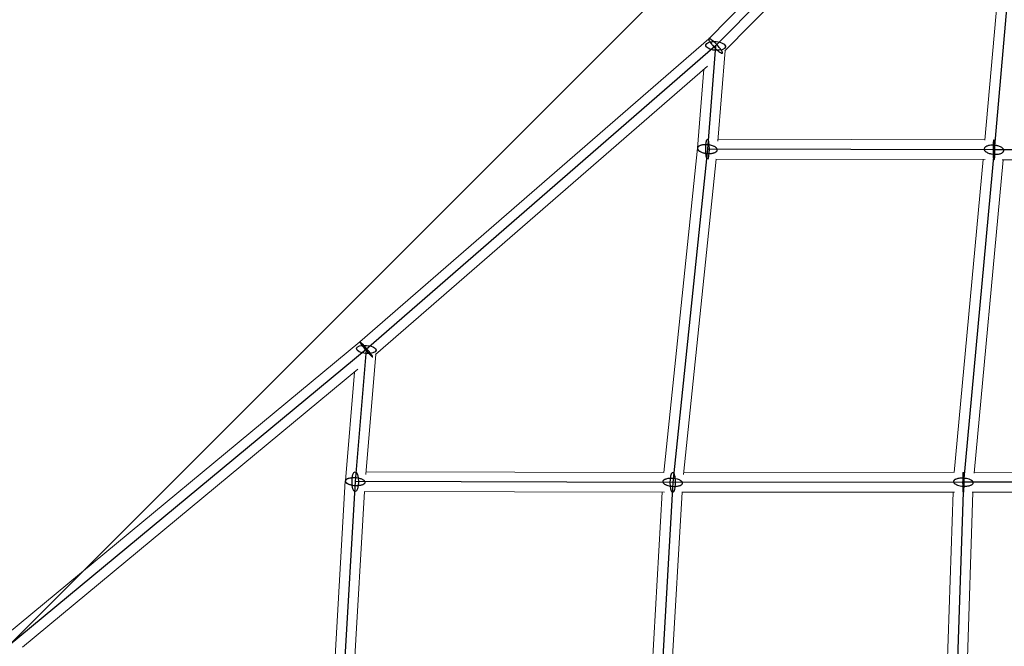
# Model space of a CAD drawing. Units: millimetres. Extents: x -4689 to 15504, y -3487 to 15143.
# Drawn here: x 4510 to 5405, y 7500 to 8069 of the extents above; entities that cross this region are included whole.
import ezdxf

# ---------------------------------------------------------------- set-up
doc = ezdxf.new("R2010")
doc.units = ezdxf.units.MM
doc.layers.add('TERRANOVA-2', color=7, linetype='Continuous')

msp = doc.modelspace()

# ---------------------------------------------------------------- linework, layer by layer
at = {"layer": 'TERRANOVA-2'}
for p, q in [((4499.6715911, 7500.2715855), (6271.3425461, 9271.342546)), ((5428.7112309, 8335.9770155), (5142.4405151, 8045.2759108)), ((5422.3335337, 8252.5056525), (5395.3530474, 7951.0398597)), ((5142.4405151, 8045.2759108), (4825.0654254, 7769.7907878)), ((5142.4405151, 8045.2759108), (5134.9886623, 7951.6305469)), ((5134.9886623, 7951.6305469), (5103.4859351, 7649.0511601)), ((5395.3530474, 7951.0398597), (5134.9886623, 7951.6305469)), ((5395.3530474, 7951.0398597), (5367.5432665, 7649.2586605)), ((5630.9666599, 7950.4458749), (5395.3530474, 7951.0398597)), ((4825.0654254, 7769.7907878), (4499.6715911, 7500.2715855)), ((4825.0654254, 7769.7907878), (4815.045608, 7649.7235017)), ((4815.045608, 7649.7235017), (4797.5283056, 7351.5614477)), ((5103.4859351, 7649.0511601), (4815.045608, 7649.7235017)), ((5103.4859351, 7649.0511601), (5086.6385686, 7356.0808707)), ((5367.5432665, 7649.2586605), (5103.4859351, 7649.0511601)), ((5367.5432665, 7649.2586605), (5357.4523295, 7351.4797729)), ((5612.710061, 7648.8391196), (5367.5432665, 7649.2586605))]:
    msp.add_line(p, q, dxfattribs=at)
at = {"layer": 'TERRANOVA-2', "linetype": 'Continuous', "lineweight": 0}
for p, q in [((5422.0849584, 8342.0749836), (5136.2670934, 8051.8337381)), ((5419.4630169, 8313.7588838), (5150.8347917, 8040.9733088)), ((5413.3641471, 8253.2496471), (5387.0894623, 7959.6701106)), ((5136.2749743, 8051.8417409), (4819.2438799, 7776.6552097)), ((5151.1508667, 8041.2942754), (5144.5869219, 7958.8070059)), ((5135.0004034, 8026.9002223), (4833.5097948, 7765.2030064)), ((5131.7248225, 8024.0569814), (5126.0252865, 7952.4324972)), ((5126.0269696, 7952.4536476), (5095.3703641, 7658.0011449)), ((5387.1242269, 7960.0585516), (5144.7302738, 7960.6084694)), ((5143.0971083, 7942.6121282), (5113.273515, 7656.1605934)), ((5387.355737, 7942.05798), (5142.7620875, 7942.6128883)), ((5385.4876053, 7942.0622182), (5359.3021313, 7657.9073821)), ((5403.5599022, 7942.0191415), (5377.3391869, 7657.4818791)), ((5622.1656904, 7941.4680337), (5402.6311083, 7942.021483)), ((4819.2443586, 7776.6556252), (4499.1549268, 7511.529986)), ((4833.7297873, 7765.3939623), (4824.620403, 7656.2363784)), ((4817.5672429, 7751.8938008), (4512.8686912, 7499.5162142)), ((4814.3158659, 7749.2007303), (4806.0689232, 7650.3777678)), ((5095.3775418, 7658.0700849), (4824.8260572, 7658.7007284)), ((5359.3339081, 7658.2522123), (5113.4711666, 7658.0590095)), ((5604.2392802, 7657.8536284), (5377.4092143, 7658.2417906)), ((4806.0666443, 7650.3457122), (4788.5276816, 7351.814978)), ((4823.5312051, 7640.7036977), (4806.9609669, 7358.6616264)), ((5095.9719605, 7640.0686504), (4823.5270381, 7640.7037074)), ((5093.9560533, 7640.0733494), (5078.1345797, 7364.9430086)), ((5111.9823799, 7640.057834), (5096.088995, 7363.6769791)), ((5359.456761, 7640.2523032), (5111.82918, 7640.0577136)), ((5358.2328662, 7640.2513415), (5348.7516836, 7360.4660215)), ((5376.2429415, 7640.24376), (5366.7513965, 7360.1526502)), ((5603.897021, 7639.8541877), (5375.4373819, 7640.2451386))]:
    msp.add_line(p, q, dxfattribs=at)
at = {"layer": 'TERRANOVA-2'}
for points in [[(5137.4294396, 8051.6509687, 0.0237815226), (5137.0826013, 8051.8084843, 0.0360038621), (5136.7875716, 8051.9028326, 0.0589182477), (5136.5472036, 8051.9331014, 0.0993289734), (5136.3638215, 8051.8989979, 0.206749402), (5136.1993206, 8051.7280356, 0.0906481555), (5136.1649147, 8051.5357965, 0.0535364069), (5136.1911913, 8051.283027, 0.0331605636), (5136.2778962, 8050.9721712, 0.0222158073), (5136.424191, 8050.6062349, 0.0231068267), (5136.7521156, 8049.9619323, 0.0236303952), (5137.5686595, 8048.6696915, 0.0253767243), (5139.7328823, 8045.8892252, 0.0362326013), (5144.5386928, 8041.0141004, 0.0253965493), (5146.4119954, 8039.5379386, 0.0259489463), (5147.2852627, 8038.9887865, 0.0071667183), (5147.4515906, 8038.9008529)], [(5137.4294396, 8051.6509687, 0.0237815226), (5137.0826013, 8051.8084843, 0.0360038621), (5136.7875716, 8051.9028326, 0.0589182477), (5136.5472036, 8051.9331014, 0.0993289734), (5136.3638215, 8051.8989979, 0.206749402), (5136.1993206, 8051.7280356, 0.0906481555), (5136.1649147, 8051.5357965, 0.0535364069), (5136.1911913, 8051.283027, 0.0331605636), (5136.2778962, 8050.9721712, 0.0222158073), (5136.424191, 8050.6062349, 0.0231068267), (5136.7521156, 8049.9619323, 0.0236303952), (5137.5686595, 8048.6696915, 0.0253767243), (5139.7328823, 8045.8892252, 0.0362326013), (5144.5386928, 8041.0141004, 0.0253965493), (5146.4119954, 8039.5379386, 0.0259489463), (5147.2852627, 8038.9887865, 0.0071667183), (5147.4515906, 8038.9008529)], [(5147.4515906, 8038.9008529, 0.0237815226), (5147.798429, 8038.7433374, 0.0360038621), (5148.0934586, 8038.6489891, 0.0589182477), (5148.3338266, 8038.6187203, 0.0993289734), (5148.5172088, 8038.6528238, 0.206749402), (5148.6817097, 8038.8237861, 0.0906481555), (5148.7161155, 8039.0160251, 0.0535364069), (5148.689839, 8039.2687947, 0.0331605636), (5148.6031341, 8039.5796505, 0.0222158073), (5148.4568393, 8039.9455868, 0.0231068267), (5148.1289147, 8040.5898893, 0.0236303952), (5147.3123708, 8041.8821302, 0.0253767243), (5145.148148, 8044.6625964, 0.0362326013), (5140.3423375, 8049.5377212, 0.0253965493), (5138.4690348, 8051.0138831, 0.0259489463), (5137.5957675, 8051.5630351, 0.0071667183), (5137.4294396, 8051.6509687)], [(5147.4515906, 8038.9008529, 0.0237815226), (5147.798429, 8038.7433374, 0.0360038621), (5148.0934586, 8038.6489891, 0.0589182477), (5148.3338266, 8038.6187203, 0.0993289734), (5148.5172088, 8038.6528238, 0.206749402), (5148.6817097, 8038.8237861, 0.0906481555), (5148.7161155, 8039.0160251, 0.0535364069), (5148.689839, 8039.2687947, 0.0331605636), (5148.6031341, 8039.5796505, 0.0222158073), (5148.4568393, 8039.9455868, 0.0231068267), (5148.1289147, 8040.5898893, 0.0236303952), (5147.3123708, 8041.8821302, 0.0253767243), (5145.148148, 8044.6625964, 0.0362326013), (5140.3423375, 8049.5377212, 0.0253965493), (5138.4690348, 8051.0138831, 0.0259489463), (5137.5957675, 8051.5630351, 0.0071667183), (5137.4294396, 8051.6509687)], [(5134.2196948, 7955.6475979, 0.0396534216), (5131.309804, 7955.5275998, 0.0274339846), (5129.8131542, 7955.2594606, 0.0243516391), (5128.8133137, 7954.9696822, 0.0296180137), (5127.9419193, 7954.6104504, 0.0373461915), (5127.2170959, 7954.1892371, 0.0483454198), (5126.6539197, 7953.7148035, 0.0408199166), (5126.3742038, 7953.3737813, 0.0722625799), (5126.1046977, 7952.8330307, 0.1367302472), (5126.0671839, 7951.8819959, 0.0475232483), (5126.1969443, 7951.4943965, 0.0409693929), (5126.4080571, 7951.1080568, 0.0345368012), (5126.6985687, 7950.7265519, 0.0425646008), (5127.2771335, 7950.1710617, 0.0332352606), (5128.0160968, 7949.6459285, 0.0268073156), (5128.9000882, 7949.1620751, 0.0288271417), (5130.2721753, 7948.5983946, 0.0303132582), (5132.2256289, 7948.0533067, 0.0442819291), (5135.7576299, 7947.613496)], [(5134.2196948, 7955.6475979, 0.0396534216), (5131.309804, 7955.5275998, 0.0274339846), (5129.8131542, 7955.2594606, 0.0243516391), (5128.8133137, 7954.9696822, 0.0296180137), (5127.9419193, 7954.6104504, 0.0373461915), (5127.2170959, 7954.1892371, 0.0483454198), (5126.6539197, 7953.7148035, 0.0408199166), (5126.3742038, 7953.3737813, 0.0722625799), (5126.1046977, 7952.8330307, 0.1367302472), (5126.0671839, 7951.8819959, 0.0475232483), (5126.1969443, 7951.4943965, 0.0409693929), (5126.4080571, 7951.1080568, 0.0345368012), (5126.6985687, 7950.7265519, 0.0425646008), (5127.2771335, 7950.1710617, 0.0332352606), (5128.0160968, 7949.6459285, 0.0268073156), (5128.9000882, 7949.1620751, 0.0288271417), (5130.2721753, 7948.5983946, 0.0303132582), (5132.2256289, 7948.0533067, 0.0442819291), (5135.7576299, 7947.613496)], [(5135.7576299, 7947.613496, 0.0396534216), (5138.6675206, 7947.7334941, 0.0274339846), (5140.1641704, 7948.0016333, 0.0243516391), (5141.1640109, 7948.2914117, 0.0296180137), (5142.0354053, 7948.6506435, 0.0373461915), (5142.7602287, 7949.0718568, 0.0483454198), (5143.3234049, 7949.5462904, 0.0408199166), (5143.6031209, 7949.8873126, 0.0722625799), (5143.872627, 7950.4280632, 0.1367302472), (5143.9101407, 7951.3790979, 0.0475232483), (5143.7803803, 7951.7666974, 0.0409693929), (5143.5692675, 7952.1530371, 0.0345368012), (5143.2787559, 7952.534542, 0.0425646008), (5142.7001911, 7953.0900322, 0.0332352606), (5141.9612278, 7953.6151653, 0.0268073156), (5141.0772365, 7954.0990188, 0.0288271417), (5139.7051493, 7954.6626993, 0.0303132582), (5137.7516957, 7955.2077872, 0.0442819291), (5134.2196948, 7955.6475979)], [(5135.7576299, 7947.613496, 0.0396534216), (5138.6675206, 7947.7334941, 0.0274339846), (5140.1641704, 7948.0016333, 0.0243516391), (5141.1640109, 7948.2914117, 0.0296180137), (5142.0354053, 7948.6506435, 0.0373461915), (5142.7602287, 7949.0718568, 0.0483454198), (5143.3234049, 7949.5462904, 0.0408199166), (5143.6031209, 7949.8873126, 0.0722625799), (5143.872627, 7950.4280632, 0.1367302472), (5143.9101407, 7951.3790979, 0.0475232483), (5143.7803803, 7951.7666974, 0.0409693929), (5143.5692675, 7952.1530371, 0.0345368012), (5143.2787559, 7952.534542, 0.0425646008), (5142.7001911, 7953.0900322, 0.0332352606), (5141.9612278, 7953.6151653, 0.0268073156), (5141.0772365, 7954.0990188, 0.0288271417), (5139.7051493, 7954.6626993, 0.0303132582), (5137.7516957, 7955.2077872, 0.0442819291), (5134.2196948, 7955.6475979)], [(5386.6202398, 7952.6004345, 0.2168860005), (5386.4945829, 7951.0404013, 0.0644135572), (5386.7942222, 7950.4424724, 0.0503026577), (5387.2756975, 7949.8572352, 0.0389813451), (5387.9287794, 7949.2971234, 0.030905188), (5388.7395931, 7948.7740368, 0.0399775329), (5390.3933136, 7948.0142315, 0.0433207577), (5393.1734979, 7947.2576052, 0.0665008004), (5398.3287811, 7946.993009, 0.0332272582), (5400.2786944, 7947.2890593, 0.033517984), (5401.6349726, 7947.6860567, 0.0310966991), (5402.499168, 7948.0678232, 0.0392572984), (5403.211541, 7948.5127319, 0.0506750819), (5403.7569569, 7949.0113306, 0.0545915746), (5404.0858549, 7949.479285)], [(5386.6202398, 7952.6004345, 0.2168860005), (5386.4945829, 7951.0404013, 0.0644135572), (5386.7942222, 7950.4424724, 0.0503026577), (5387.2756975, 7949.8572352, 0.0389813451), (5387.9287794, 7949.2971234, 0.030905188), (5388.7395931, 7948.7740368, 0.0399775329), (5390.3933136, 7948.0142315, 0.0433207577), (5393.1734979, 7947.2576052, 0.0665008004), (5398.3287811, 7946.993009, 0.0332272582), (5400.2786944, 7947.2890593, 0.033517984), (5401.6349726, 7947.6860567, 0.0310966991), (5402.499168, 7948.0678232, 0.0392572984), (5403.211541, 7948.5127319, 0.0506750819), (5403.7569569, 7949.0113306, 0.0545915746), (5404.0858549, 7949.479285)], [(5404.0858549, 7949.479285, 0.2168860005), (5404.2115118, 7951.0393181, 0.0644135572), (5403.9118725, 7951.6372471, 0.0503026577), (5403.4303972, 7952.2224842, 0.0389813451), (5402.7773153, 7952.7825961, 0.030905188), (5401.9665016, 7953.3056827, 0.0399775329), (5400.3127811, 7954.0654879, 0.0433207577), (5397.5325968, 7954.8221143, 0.0665008004), (5392.3773136, 7955.0867105, 0.0332272582), (5390.4274004, 7954.7906601, 0.033517984), (5389.0711221, 7954.3936628, 0.0310966991), (5388.2069267, 7954.0118962, 0.0392572985), (5387.4945537, 7953.5669875, 0.0506750819), (5386.9491378, 7953.0683889, 0.0545915746), (5386.6202398, 7952.6004345)], [(5404.0858549, 7949.479285, 0.2168860005), (5404.2115118, 7951.0393181, 0.0644135572), (5403.9118725, 7951.6372471, 0.0503026577), (5403.4303972, 7952.2224842, 0.0389813451), (5402.7773153, 7952.7825961, 0.030905188), (5401.9665016, 7953.3056827, 0.0399775329), (5400.3127811, 7954.0654879, 0.0433207577), (5397.5325968, 7954.8221143, 0.0665008004), (5392.3773136, 7955.0867105, 0.0332272582), (5390.4274004, 7954.7906601, 0.033517984), (5389.0711221, 7954.3936628, 0.0310966991), (5388.2069267, 7954.0118962, 0.0392572985), (5387.4945537, 7953.5669875, 0.0506750819), (5386.9491378, 7953.0683889, 0.0545915746), (5386.6202398, 7952.6004345)], [(5395.3308271, 7942.0398938, -0.2471573085), (5395.2790376, 7942.0818521, -0.0607976953), (5395.227919, 7942.2050071, -0.0244066163), (5395.1779345, 7942.4082425, -0.018440796), (5395.1060716, 7942.859022, -0.0138024155), (5394.9981602, 7943.9746521, -0.0141256903), (5394.8231644, 7948.520979, -0.0161893114), (5394.9556007, 7956.9497268, -0.0153812787), (5395.1233485, 7959.0498175, -0.0209799046), (5395.2213077, 7959.6819031, -0.0251480548), (5395.2723042, 7959.8817073, -0.0636570397), (5395.3240326, 7960.0013679, -0.2568207998), (5395.3752676, 7960.0398257)], [(5395.3308271, 7942.0398938, -0.2471573085), (5395.2790376, 7942.0818521, -0.0607976953), (5395.227919, 7942.2050071, -0.0244066163), (5395.1779345, 7942.4082425, -0.018440796), (5395.1060716, 7942.859022, -0.0138024155), (5394.9981602, 7943.9746521, -0.0141256903), (5394.8231644, 7948.520979, -0.0161893114), (5394.9556007, 7956.9497268, -0.0153812787), (5395.1233485, 7959.0498175, -0.0209799046), (5395.2213077, 7959.6819031, -0.0251480548), (5395.2723042, 7959.8817073, -0.0636570397), (5395.3240326, 7960.0013679, -0.2568207998), (5395.3752676, 7960.0398257)], [(5395.3752676, 7960.0398257, -0.2471573085), (5395.4270571, 7959.9978673, -0.0607976954), (5395.4781757, 7959.8747123, -0.0244066163), (5395.5281602, 7959.6714769, -0.018440796), (5395.6000231, 7959.2206974, -0.0138024155), (5395.7079345, 7958.1050674, -0.0141256903), (5395.8829303, 7953.5587405, -0.0161893114), (5395.750494, 7945.1299926, -0.0153812787), (5395.5827462, 7943.029902, -0.0209799046), (5395.484787, 7942.3978164, -0.0251480548), (5395.4337905, 7942.1980121, -0.0636570397), (5395.3820621, 7942.0783516, -0.2568207998), (5395.3308271, 7942.0398938)], [(5395.3752676, 7960.0398257, -0.2471573085), (5395.4270571, 7959.9978673, -0.0607976954), (5395.4781757, 7959.8747123, -0.0244066163), (5395.5281602, 7959.6714769, -0.018440796), (5395.6000231, 7959.2206974, -0.0138024155), (5395.7079345, 7958.1050674, -0.0141256903), (5395.8829303, 7953.5587405, -0.0161893114), (5395.750494, 7945.1299926, -0.0153812787), (5395.5827462, 7943.029902, -0.0209799046), (5395.484787, 7942.3978164, -0.0251480548), (5395.4337905, 7942.1980121, -0.0636570397), (5395.3820621, 7942.0783516, -0.2568207998), (5395.3308271, 7942.0398938)], [(4820.1233539, 7776.1126623, 0.028284508), (4819.6076122, 7776.5217721, 0.0348789559), (4819.428068, 7776.6291753, 0.089340922), (4819.3032363, 7776.6702096, 0.4582394259), (4819.221077, 7776.6066252, 0.0968931834), (4819.237138, 7776.4814117, 0.036867183), (4819.3097645, 7776.2912633, 0.0265362526), (4819.5230745, 7775.8884928, 0.0189500052), (4820.1437751, 7774.9272658, 0.0169248302), (4822.4765752, 7771.8296751, 0.0210857659), (4828.2496245, 7765.1825549, 0.019709303), (4830.0074969, 7763.4689133)], [(4820.1233539, 7776.1126623, 0.028284508), (4819.6076122, 7776.5217721, 0.0348789559), (4819.428068, 7776.6291753, 0.089340922), (4819.3032363, 7776.6702096, 0.4582394259), (4819.221077, 7776.6066252, 0.0968931834), (4819.237138, 7776.4814117, 0.036867183), (4819.3097645, 7776.2912633, 0.0265362526), (4819.5230745, 7775.8884928, 0.0189500052), (4820.1437751, 7774.9272658, 0.0169248302), (4822.4765752, 7771.8296751, 0.0210857659), (4828.2496245, 7765.1825549, 0.019709303), (4830.0074969, 7763.4689133)], [(4830.0074969, 7763.4689133, 0.028284508), (4830.5232386, 7763.0598035, 0.0348789559), (4830.7027828, 7762.9524003, 0.089340922), (4830.8276144, 7762.911366, 0.458239426), (4830.9097738, 7762.9749504, 0.0968931834), (4830.8937128, 7763.1001639, 0.036867183), (4830.8210862, 7763.2903123, 0.0265362526), (4830.6077763, 7763.6930829, 0.0189500052), (4829.9870757, 7764.6543098, 0.0169248302), (4827.6542755, 7767.7519005, 0.0210857659), (4821.8812263, 7774.3990208, 0.019709303), (4820.1233539, 7776.1126623)], [(4830.0074969, 7763.4689133, 0.028284508), (4830.5232386, 7763.0598035, 0.0348789559), (4830.7027828, 7762.9524003, 0.089340922), (4830.8276144, 7762.911366, 0.458239426), (4830.9097738, 7762.9749504, 0.0968931834), (4830.8937128, 7763.1001639, 0.036867183), (4830.8210862, 7763.2903123, 0.0265362526), (4830.6077763, 7763.6930829, 0.0189500052), (4829.9870757, 7764.6543098, 0.0169248302), (4827.6542755, 7767.7519005, 0.0210857659), (4821.8812263, 7774.3990208, 0.019709303), (4820.1233539, 7776.1126623)], [(5103.5208919, 7640.0527354, -0.1421488261), (5103.2048096, 7640.1207849, -0.0668526229), (5102.9968904, 7640.2679998, -0.0466477184), (5102.7934268, 7640.4952368, -0.0328643769), (5102.5962726, 7640.8004257, -0.0348405849), (5102.3162808, 7641.398098, -0.0237126996), (5102.0602434, 7642.1525046, -0.0268564894), (5101.7007209, 7643.7148635, -0.0257761401), (5101.3709852, 7646.3873743, -0.0445716532), (5101.4648204, 7652.685439, -0.0284283116), (5101.871617, 7655.1851286, -0.0248219491), (5102.1880541, 7656.3237243, -0.026385136), (5102.4570494, 7657.0060513, -0.0398421646), (5102.7471162, 7657.5254625, -0.0419057032), (5102.949281, 7657.7758303, -0.0602129148), (5103.1563352, 7657.946709, -0.1143333018), (5103.4509782, 7658.0495848)], [(5103.5208919, 7640.0527354, -0.1421488261), (5103.2048096, 7640.1207849, -0.0668526229), (5102.9968904, 7640.2679998, -0.0466477184), (5102.7934268, 7640.4952368, -0.0328643769), (5102.5962726, 7640.8004257, -0.0348405849), (5102.3162808, 7641.398098, -0.0237126996), (5102.0602434, 7642.1525046, -0.0268564894), (5101.7007209, 7643.7148635, -0.0257761401), (5101.3709852, 7646.3873743, -0.0445716532), (5101.4648204, 7652.685439, -0.0284283116), (5101.871617, 7655.1851286, -0.0248219491), (5102.1880541, 7656.3237243, -0.026385136), (5102.4570494, 7657.0060513, -0.0398421646), (5102.7471162, 7657.5254625, -0.0419057032), (5102.949281, 7657.7758303, -0.0602129148), (5103.1563352, 7657.946709, -0.1143333018), (5103.4509782, 7658.0495848)], [(5103.4509782, 7658.0495848, -0.1421488261), (5103.7670606, 7657.9815354, -0.0668526229), (5103.9749797, 7657.8343205, -0.0466477184), (5104.1784433, 7657.6070834, -0.0328643769), (5104.3755976, 7657.3018946, -0.0348405849), (5104.6555894, 7656.7042223, -0.0237126996), (5104.9116267, 7655.9498156, -0.0268564894), (5105.2711492, 7654.3874568, -0.0257761401), (5105.6008849, 7651.714946, -0.0445716532), (5105.5070497, 7645.4168813, -0.0284283116), (5105.1002531, 7642.9171916, -0.0248219491), (5104.783816, 7641.778596, -0.026385136), (5104.5148208, 7641.096269, -0.0398421646), (5104.224754, 7640.5768578, -0.0419057032), (5104.0225891, 7640.32649, -0.0602129149), (5103.8155349, 7640.1556113, -0.1143333019), (5103.5208919, 7640.0527354)], [(5103.4509782, 7658.0495848, -0.1421488261), (5103.7670606, 7657.9815354, -0.0668526229), (5103.9749797, 7657.8343205, -0.0466477184), (5104.1784433, 7657.6070834, -0.0328643769), (5104.3755976, 7657.3018946, -0.0348405849), (5104.6555894, 7656.7042223, -0.0237126996), (5104.9116267, 7655.9498156, -0.0268564894), (5105.2711492, 7654.3874568, -0.0257761401), (5105.6008849, 7651.714946, -0.0445716532), (5105.5070497, 7645.4168813, -0.0284283116), (5105.1002531, 7642.9171916, -0.0248219491), (5104.783816, 7641.778596, -0.026385136), (5104.5148208, 7641.096269, -0.0398421646), (5104.224754, 7640.5768578, -0.0419057032), (5104.0225891, 7640.32649, -0.0602129149), (5103.8155349, 7640.1556113, -0.1143333019), (5103.5208919, 7640.0527354)], [(5367.5356236, 7640.2590835, -0.2104287835), (5367.5017298, 7640.3081967, -0.0391551939), (5367.4682122, 7640.4383841, -0.0213882646), (5367.4193037, 7640.7829012, -0.0125890369), (5367.3438678, 7641.735544, -0.0114001173), (5367.1986639, 7646.8086902, -0.0119882021), (5367.3025804, 7655.8341638, -0.0136313788), (5367.4178167, 7657.6472011, -0.0257326428), (5367.4833397, 7658.1127432, -0.0508964432), (5367.5170658, 7658.2260893, -0.3427659489), (5367.5509093, 7658.2582376)], [(5367.5356236, 7640.2590835, -0.2104287835), (5367.5017298, 7640.3081967, -0.0391551939), (5367.4682122, 7640.4383841, -0.0213882646), (5367.4193037, 7640.7829012, -0.0125890369), (5367.3438678, 7641.735544, -0.0114001173), (5367.1986639, 7646.8086902, -0.0119882021), (5367.3025804, 7655.8341638, -0.0136313788), (5367.4178167, 7657.6472011, -0.0257326428), (5367.4833397, 7658.1127432, -0.0508964432), (5367.5170658, 7658.2260893, -0.3427659489), (5367.5509093, 7658.2582376)], [(5367.5509093, 7658.2582376, -0.2104287835), (5367.5848032, 7658.2091243, -0.0391551939), (5367.6183208, 7658.0789369, -0.0213882646), (5367.6672292, 7657.7344198, -0.0125890369), (5367.7426651, 7656.781777, -0.0114001173), (5367.887869, 7651.7086309, -0.0119882021), (5367.7839525, 7642.6831572, -0.0136313788), (5367.6687163, 7640.8701199, -0.0257326428), (5367.6031932, 7640.4045778, -0.0508964432), (5367.5694672, 7640.2912318, -0.3427659489), (5367.5356236, 7640.2590835)], [(5367.5509093, 7658.2582376, -0.2104287835), (5367.5848032, 7658.2091243, -0.0391551939), (5367.6183208, 7658.0789369, -0.0213882646), (5367.6672292, 7657.7344198, -0.0125890369), (5367.7426651, 7656.781777, -0.0114001173), (5367.887869, 7651.7086309, -0.0119882021), (5367.7839525, 7642.6831572, -0.0136313788), (5367.6687163, 7640.8701199, -0.0257326428), (5367.6031932, 7640.4045778, -0.0508964432), (5367.5694672, 7640.2912318, -0.3427659489), (5367.5356236, 7640.2590835)], [(4823.6176741, 7650.2289089, 0.0519236864), (4823.1344376, 7650.7264363, 0.0378645486), (4822.477781, 7651.2024614, 0.0287292926), (4821.6617828, 7651.6467783, 0.0290350862), (4820.356604, 7652.1735364, 0.0389136291), (4817.6204139, 7652.8608976, 0.0611212406), (4812.0141374, 7653.1438454, 0.0285495471), (4810.0596209, 7652.8858204, 0.0294231336), (4808.7040918, 7652.5431142, 0.0280310765), (4807.84335, 7652.2147841, 0.0367756746), (4807.1370205, 7651.8330423, 0.0502790938), (4806.6002468, 7651.4060731, 0.0694878817), (4806.2445369, 7650.9430305, 0.0895759058), (4806.0775171, 7650.4538419, 0.0955191381), (4806.1027682, 7649.9489952, 0.0550255126), (4806.226322, 7649.6090699, 0.0530968993), (4806.4735419, 7649.2180946)], [(4823.6176741, 7650.2289089, 0.0519236864), (4823.1344376, 7650.7264363, 0.0378645486), (4822.477781, 7651.2024614, 0.0287292926), (4821.6617828, 7651.6467783, 0.0290350862), (4820.356604, 7652.1735364, 0.0389136291), (4817.6204139, 7652.8608976, 0.0611212406), (4812.0141374, 7653.1438454, 0.0285495471), (4810.0596209, 7652.8858204, 0.0294231336), (4808.7040918, 7652.5431142, 0.0280310765), (4807.84335, 7652.2147841, 0.0367756746), (4807.1370205, 7651.8330423, 0.0502790938), (4806.6002468, 7651.4060731, 0.0694878817), (4806.2445369, 7650.9430305, 0.0895759058), (4806.0775171, 7650.4538419, 0.0955191381), (4806.1027682, 7649.9489952, 0.0550255126), (4806.226322, 7649.6090699, 0.0530968993), (4806.4735419, 7649.2180946)], [(4806.4735419, 7649.2180946, 0.0519236864), (4806.9567784, 7648.7205672, 0.0378645486), (4807.613435, 7648.2445421, 0.0287292926), (4808.4294332, 7647.8002251, 0.0290350862), (4809.734612, 7647.273467, 0.0389136291), (4812.4708021, 7646.5861058, 0.0611212406), (4818.0770786, 7646.3031581, 0.0285495471), (4820.0315951, 7646.5611831, 0.0294231336), (4821.3871242, 7646.9038893, 0.0280310765), (4822.247866, 7647.2322194, 0.0367756746), (4822.9541955, 7647.6139612, 0.0502790938), (4823.4909692, 7648.0409304, 0.0694878817), (4823.8466791, 7648.503973, 0.0895759058), (4824.0136989, 7648.9931616, 0.0955191381), (4823.9884478, 7649.4980083, 0.0550255126), (4823.864894, 7649.8379335, 0.0530968993), (4823.6176741, 7650.2289089)], [(4806.4735419, 7649.2180946, 0.0519236864), (4806.9567784, 7648.7205672, 0.0378645486), (4807.613435, 7648.2445421, 0.0287292926), (4808.4294332, 7647.8002251, 0.0290350862), (4809.734612, 7647.273467, 0.0389136291), (4812.4708021, 7646.5861058, 0.0611212406), (4818.0770786, 7646.3031581, 0.0285495471), (4820.0315951, 7646.5611831, 0.0294231336), (4821.3871242, 7646.9038893, 0.0280310765), (4822.247866, 7647.2322194, 0.0367756746), (4822.9541955, 7647.6139612, 0.0502790938), (4823.4909692, 7648.0409304, 0.0694878817), (4823.8466791, 7648.503973, 0.0895759058), (4824.0136989, 7648.9931616, 0.0955191381), (4823.9884478, 7649.4980083, 0.0550255126), (4823.864894, 7649.8379335, 0.0530968993), (4823.6176741, 7650.2289089)], [(5111.8141816, 7649.8153735, 0.0437388116), (5111.2333409, 7650.3259487, 0.0328618792), (5110.485093, 7650.8089781, 0.0257733904), (5109.5856061, 7651.2540242, 0.0334123835), (5107.804468, 7651.8857012, 0.0887726665), (5100.1493785, 7652.5913441, 0.0307691059), (5098.2262298, 7652.3011266, 0.0322289287), (5096.9093469, 7651.9277147, 0.0310124371), (5096.0848299, 7651.5742922, 0.0409168515), (5095.4202372, 7651.1663495, 0.0557004953), (5094.9299294, 7650.7127014, 0.0749419164), (5094.6245011, 7650.2231505, 0.1860324817), (5094.5905446, 7649.1792005, 0.0498040929), (5094.7509366, 7648.8242361, 0.0613060618), (5095.1576885, 7648.2869467)], [(5111.8141816, 7649.8153735, 0.0437388116), (5111.2333409, 7650.3259487, 0.0328618792), (5110.485093, 7650.8089781, 0.0257733904), (5109.5856061, 7651.2540242, 0.0334123835), (5107.804468, 7651.8857012, 0.0887726665), (5100.1493785, 7652.5913441, 0.0307691059), (5098.2262298, 7652.3011266, 0.0322289287), (5096.9093469, 7651.9277147, 0.0310124371), (5096.0848299, 7651.5742922, 0.0409168515), (5095.4202372, 7651.1663495, 0.0557004953), (5094.9299294, 7650.7127014, 0.0749419164), (5094.6245011, 7650.2231505, 0.1860324817), (5094.5905446, 7649.1792005, 0.0498040929), (5094.7509366, 7648.8242361, 0.0613060618), (5095.1576885, 7648.2869467)], [(5095.1576885, 7648.2869467, 0.0437388116), (5095.7385292, 7647.7763715, 0.0328618792), (5096.4867772, 7647.2933422, 0.0257733904), (5097.386264, 7646.8482961, 0.0334123835), (5099.1674021, 7646.2166191, 0.0887726665), (5106.8224916, 7645.5109762, 0.0307691059), (5108.7456403, 7645.8011936, 0.0322289287), (5110.0625232, 7646.1746056, 0.0310124371), (5110.8870402, 7646.5280281, 0.0409168515), (5111.5516329, 7646.9359708, 0.0557004953), (5112.0419408, 7647.3896189, 0.0749419164), (5112.347369, 7647.8791698, 0.1860324817), (5112.3813255, 7648.9231198, 0.0498040929), (5112.2209335, 7649.2780841, 0.0613060618), (5111.8141816, 7649.8153735)], [(5095.1576885, 7648.2869467, 0.0437388116), (5095.7385292, 7647.7763715, 0.0328618792), (5096.4867772, 7647.2933422, 0.0257733904), (5097.386264, 7646.8482961, 0.0334123835), (5099.1674021, 7646.2166191, 0.0887726665), (5106.8224916, 7645.5109762, 0.0307691059), (5108.7456403, 7645.8011936, 0.0322289287), (5110.0625232, 7646.1746056, 0.0310124371), (5110.8870402, 7646.5280281, 0.0409168515), (5111.5516329, 7646.9359708, 0.0557004953), (5112.0419408, 7647.3896189, 0.0749419164), (5112.347369, 7647.8791698, 0.1860324817), (5112.3813255, 7648.9231198, 0.0498040929), (5112.2209335, 7649.2780841, 0.0613060618), (5111.8141816, 7649.8153735)], [(5375.6254449, 7650.4020775, 0.0386824727), (5374.9591097, 7650.8952387, 0.029606513), (5374.1314692, 7651.352802, 0.0301331509), (5372.8086019, 7651.8904486, 0.0351391591), (5370.4612482, 7652.5009368, 0.0693597313), (5364.3917089, 7652.7888243, 0.0302688363), (5362.436467, 7652.4843809, 0.0312769668), (5361.0886355, 7652.0996647, 0.0298015633), (5360.2388265, 7651.7381561, 0.0389814841), (5359.5478996, 7651.3227148, 0.052787231), (5359.0308835, 7650.8623773, 0.0713800274), (5358.699024, 7650.3671567, 0.1856394149), (5358.6154642, 7649.3156775, 0.0763973605), (5358.8655815, 7648.7822901, 0.0571567334), (5359.3044509, 7648.2592645, 0.0138228128), (5359.461088, 7648.1152435)], [(5375.6254449, 7650.4020775, 0.0386824727), (5374.9591097, 7650.8952387, 0.029606513), (5374.1314692, 7651.352802, 0.0301331509), (5372.8086019, 7651.8904486, 0.0351391591), (5370.4612482, 7652.5009368, 0.0693597313), (5364.3917089, 7652.7888243, 0.0302688363), (5362.436467, 7652.4843809, 0.0312769668), (5361.0886355, 7652.0996647, 0.0298015633), (5360.2388265, 7651.7381561, 0.0389814841), (5359.5478996, 7651.3227148, 0.052787231), (5359.0308835, 7650.8623773, 0.0713800274), (5358.699024, 7650.3671567, 0.1856394149), (5358.6154642, 7649.3156775, 0.0763973605), (5358.8655815, 7648.7822901, 0.0571567334), (5359.3044509, 7648.2592645, 0.0138228128), (5359.461088, 7648.1152435)], [(5359.461088, 7648.1152435, 0.0386824727), (5360.1274232, 7647.6220823, 0.029606513), (5360.9550637, 7647.164519, 0.0301331509), (5362.2779311, 7646.6268725, 0.0351391591), (5364.6252848, 7646.0163843, 0.0693597313), (5370.694824, 7645.7284967, 0.0302688363), (5372.6500659, 7646.0329401, 0.0312769668), (5373.9978974, 7646.4176563, 0.0298015633), (5374.8477064, 7646.779165, 0.0389814841), (5375.5386333, 7647.1946063, 0.052787231), (5376.0556494, 7647.6549437, 0.0713800274), (5376.3875089, 7648.1501643, 0.1856394149), (5376.4710687, 7649.2016435, 0.0763973605), (5376.2209514, 7649.7350309, 0.0571567334), (5375.782082, 7650.2580566, 0.0138228128), (5375.6254449, 7650.4020775)], [(5359.461088, 7648.1152435, 0.0386824727), (5360.1274232, 7647.6220823, 0.029606513), (5360.9550637, 7647.164519, 0.0301331509), (5362.2779311, 7646.6268725, 0.0351391591), (5364.6252848, 7646.0163843, 0.0693597313), (5370.694824, 7645.7284967, 0.0302688363), (5372.6500659, 7646.0329401, 0.0312769668), (5373.9978974, 7646.4176563, 0.0298015633), (5374.8477064, 7646.779165, 0.0389814841), (5375.5386333, 7647.1946063, 0.052787231), (5376.0556494, 7647.6549437, 0.0713800274), (5376.3875089, 7648.1501643, 0.1856394149), (5376.4710687, 7649.2016435, 0.0763973605), (5376.2209514, 7649.7350309, 0.0571567334), (5375.782082, 7650.2580566, 0.0138228128), (5375.6254449, 7650.4020775)]]:
    msp.add_lwpolyline(points, format="xyb", dxfattribs=at)
at = {"layer": 'TERRANOVA-2', "linetype": 'Continuous', "lineweight": 0}
for centre, major_axis, ratio, start_param, end_param in [((5142.4405151, 8045.2759108), (-6.1653906, 6.56567), 0.1784553919, 0.0069827229, 2.1216346323), ((5142.4405151, 8045.2759108), (-6.1653906, 6.56567), 0.1784553919, 0.0069827229, 2.1216346323), ((5134.9886623, 7951.6305469), (8.9615611, -0.8231224), 0.4401915314, 3.1469567864, 4.8386413724), ((5134.9886623, 7951.6305469), (8.9615611, -0.8231224), 0.4401915314, 3.1469567864, 4.8386413724), ((5134.9886623, 7951.6305469), (8.9615611, -0.8231224), 0.4401915314, 4.8386413724, 4.8984728533), ((5134.9886623, 7951.6305469), (8.9615611, -0.8231224), 0.4401915314, 4.8386413724, 4.8984728533), ((5134.9886623, 7951.6305469), (0.0204182, 8.9999768), 0.1628783237, 4.2469392311, 4.2502686458), ((5134.9886623, 7951.6305469), (0.0204182, 8.9999768), 0.1628783237, 4.2469392311, 4.2502686458), ((5395.3530474, 7951.0398597), (0.0215536, 8.9999743), 0.0606309769, 4.1563746301, 4.3289057709), ((5395.3530474, 7951.0398597), (0.0215536, 8.9999743), 0.0606309769, 4.1563746301, 4.3289057709), ((4825.0654254, 7769.7907878), (-5.8210645, 6.8648346), 0.0780718617, 0.0009019958, 2.0990227805), ((4825.0654254, 7769.7907878), (-5.8210645, 6.8648346), 0.0780718617, 0.0009019958, 2.0990227805), ((4815.045608, 7649.7235017), (8.9779228, -0.6382453), 0.3811589026, 3.1369089091, 3.4716896334), ((4815.045608, 7649.7235017), (8.9779228, -0.6382453), 0.3811589026, 3.1369089091, 3.4716896334), ((4815.045608, 7649.7235017), (8.9779228, -0.6382453), 0.3811589026, 3.4716896334, 5.0762446292), ((4815.045608, 7649.7235017), (8.9779228, -0.6382453), 0.3811589026, 3.4716896334, 5.0762446292), ((5103.4859351, 7649.0511601), (0.0069531, 9.0000076), 0.2457918571, 4.279034257, 4.3197613293), ((5103.4859351, 7649.0511601), (0.0069531, 9.0000076), 0.2457918571, 4.279034257, 4.3197613293), ((5367.5432665, 7649.2586605), (0.0041644, 9.000006), 0.0396611627, 4.2355593835, 4.3665798246), ((5367.5432665, 7649.2586605), (0.0041644, 9.000006), 0.0396611627, 4.2355593835, 4.3665798246)]:
    msp.add_ellipse(centre, major_axis=major_axis, ratio=ratio, start_param=start_param, end_param=end_param, dxfattribs=at)
at = {"layer": 'TERRANOVA-2'}
for centre, major_axis, ratio in [((5142.4405151, 8045.2759108), (8.9568171, -0.8805837), 0.4394927725), ((5142.4405151, 8045.2759108), (-8.9568171, 0.8805837), 0.4394927725), ((5134.9886623, 7951.6305469), (0.0204182, 8.9999768), 0.1628783237), ((5134.9886623, 7951.6305469), (0.0204182, 8.9999768), 0.1628783237), ((4825.0654254, 7769.7907878), (8.9688239, -0.7484635), 0.4113992692), ((4825.0654254, 7769.7907878), (-8.9688239, 0.7484635), 0.4113992692), ((4815.045608, 7649.7235017), (0.0209785, 8.9999756), 0.3215357085), ((4815.045608, 7649.7235017), (0.0209785, 8.9999756), 0.3215357085)]:
    msp.add_ellipse(centre, major_axis=major_axis, ratio=ratio, dxfattribs=at)

doc.saveas('drawing.dxf')
